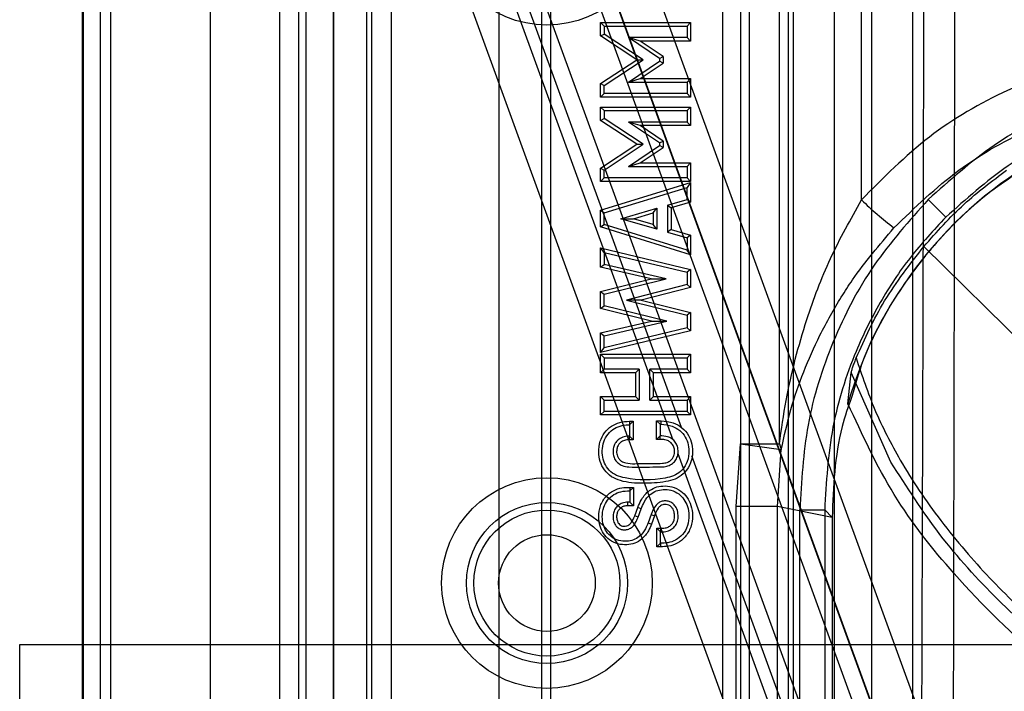
# Model space of a CAD drawing. Units: millimetres. Extents: x -3177 to 622, y -14048 to -4149.
# Drawn here: x -2733 to -2674, y -9871 to -9830 of the extents above; entities that cross this region are included whole.
import ezdxf

# ---------------------------------------------------------------- set-up
doc = ezdxf.new("R2010")
doc.units = ezdxf.units.MM
doc.header["$LTSCALE"] = 10
doc.layers.add('SICHTBAR', color=7, linetype='Continuous', lineweight=25)

msp = doc.modelspace()

# ---------------------------------------------------------------- linework, layer by layer
at = {"layer": 'SICHTBAR'}
for p, q in [((-2729.348, -9911.047), (-2729.348, -9607.643)), ((-2727.646, -9909.345), (-2727.646, -9609.345)), ((-2721.646, -9886.877), (-2721.646, -9776.845)), ((-2717.456, -9886.687), (-2717.456, -9776.655)), ((-2704.228, -9895.345), (-2704.228, -9802.66)), ((-2716.336, -9806.997), (-2716.336, -9886.217)), ((-2715.897, -9808.32), (-2715.897, -9886.001)), ((-2701.646, -9889.845), (-2701.646, -9808.845)), ((-2701.11, -9889.845), (-2701.11, -9808.845)), ((-2689.682, -9808.845), (-2689.682, -9889.845)), ((-2689.146, -9808.845), (-2689.146, -9889.845)), ((-2714.228, -9809.146), (-2714.228, -9895.345)), ((-2714.215, -9895.345), (-2714.215, -9809.164)), ((-2711.907, -9884.505), (-2711.907, -9811.519)), ((-2690.766, -9811.519), (-2690.766, -9884.505)), ((-2686.775, -9886.001), (-2686.775, -9811.677)), ((-2686.499, -9811.781), (-2686.499, -9886.14)), ((-2684.005, -9859.114), (-2684.005, -9811.781)), ((-2681.772, -9811.781), (-2681.772, -9856.314)), ((-2679.273, -9860.495), (-2679.273, -9811.781)), ((-2700.162, -9813.712), (-2679.032, -9871.769)), ((-2682.361, -9872.973), (-2703.479, -9814.95)), ((-2702.54, -9814.608), (-2681.422, -9872.631)), ((-2681.38, -9872.624), (-2702.511, -9814.567)), ((-2705.736, -9817.673), (-2685.383, -9873.594)), ((-2693.226, -9854.968), (-2706.675, -9818.015)), ((-2682.377, -9841.233), (-2682.377, -9818.345)), ((-2707.2, -9818.764), (-2693.754, -9855.704)), ((-2729.295, -9885.072), (-2729.295, -9819.619)), ((-2728.295, -9819.619), (-2728.295, -9885.072)), ((-2712.22, -9819.649), (-2712.22, -9875.232)), ((-2710.722, -9875.232), (-2710.722, -9819.649)), ((-2689.419, -9874.922), (-2709.548, -9819.619)), ((-2689.676, -9819.649), (-2689.676, -9855.956)), ((-2687.329, -9855.956), (-2687.329, -9819.446)), ((-2698.11, -9831.35), (-2698.11, -9830.544)), ((-2697.896, -9830.758), (-2698.11, -9830.544)), ((-2698.11, -9830.544), (-2692.681, -9830.544)), ((-2697.896, -9830.758), (-2697.896, -9831.234)), ((-2697.896, -9830.758), (-2692.896, -9830.758)), ((-2692.681, -9830.544), (-2692.896, -9830.758)), ((-2692.896, -9830.758), (-2692.896, -9831.447)), ((-2692.681, -9830.544), (-2692.681, -9831.661)), ((-2698.11, -9831.35), (-2697.896, -9831.234)), ((-2695.926, -9832.788), (-2698.11, -9831.35)), ((-2695.536, -9832.788), (-2697.896, -9831.234)), ((-2694.557, -9832.708), (-2696.426, -9831.447)), ((-2695.725, -9831.661), (-2696.426, -9831.447)), ((-2692.896, -9831.447), (-2696.426, -9831.447)), ((-2692.681, -9831.661), (-2692.896, -9831.447)), ((-2694.342, -9832.594), (-2695.725, -9831.661)), ((-2692.681, -9831.661), (-2695.725, -9831.661)), ((-2698.11, -9834.225), (-2695.926, -9832.788)), ((-2697.896, -9834.341), (-2695.536, -9832.788)), ((-2695.926, -9832.788), (-2695.536, -9832.788)), ((-2694.557, -9832.708), (-2694.342, -9832.594)), ((-2694.557, -9832.708), (-2694.557, -9832.869)), ((-2694.342, -9832.594), (-2694.342, -9832.982)), ((-2696.425, -9834.13), (-2694.557, -9832.869)), ((-2695.724, -9833.915), (-2694.342, -9832.982)), ((-2694.342, -9832.982), (-2694.557, -9832.869)), ((-2696.425, -9834.13), (-2695.724, -9833.915)), ((-2695.724, -9833.915), (-2692.681, -9833.915)), ((-2692.681, -9833.915), (-2692.896, -9834.13)), ((-2692.681, -9833.915), (-2692.681, -9835.032)), ((-2698.11, -9834.225), (-2697.896, -9834.341)), ((-2698.11, -9835.032), (-2698.11, -9834.225)), ((-2697.896, -9834.818), (-2697.896, -9834.341)), ((-2696.425, -9834.13), (-2692.896, -9834.13)), ((-2692.896, -9834.13), (-2692.896, -9834.818)), ((-2698.11, -9835.032), (-2697.896, -9834.818)), ((-2692.681, -9835.032), (-2698.11, -9835.032)), ((-2692.896, -9834.818), (-2697.896, -9834.818)), ((-2692.681, -9835.032), (-2692.896, -9834.818)), ((-2698.11, -9835.635), (-2692.681, -9835.635)), ((-2697.896, -9835.85), (-2698.11, -9835.635)), ((-2698.11, -9836.441), (-2698.11, -9835.635)), ((-2692.681, -9835.635), (-2692.896, -9835.85)), ((-2692.681, -9835.635), (-2692.681, -9836.753)), ((-2698.11, -9836.441), (-2697.896, -9836.326)), ((-2697.896, -9835.85), (-2697.896, -9836.326)), ((-2697.896, -9835.85), (-2692.896, -9835.85)), ((-2695.536, -9837.88), (-2697.896, -9836.326)), ((-2692.896, -9835.85), (-2692.896, -9836.538)), ((-2695.926, -9837.88), (-2698.11, -9836.441)), ((-2692.896, -9836.538), (-2696.426, -9836.538)), ((-2694.557, -9837.8), (-2696.426, -9836.538)), ((-2695.725, -9836.753), (-2696.426, -9836.538)), ((-2694.342, -9837.686), (-2695.725, -9836.753)), ((-2692.681, -9836.753), (-2695.725, -9836.753)), ((-2692.681, -9836.753), (-2692.896, -9836.538)), ((-2698.11, -9839.317), (-2695.926, -9837.88)), ((-2697.896, -9839.433), (-2695.536, -9837.88)), ((-2696.425, -9839.221), (-2694.557, -9837.96)), ((-2695.926, -9837.88), (-2695.536, -9837.88)), ((-2695.724, -9839.007), (-2694.342, -9838.074)), ((-2694.557, -9837.8), (-2694.342, -9837.686)), ((-2694.557, -9837.8), (-2694.557, -9837.96)), ((-2694.342, -9838.074), (-2694.557, -9837.96)), ((-2694.342, -9837.686), (-2694.342, -9838.074)), ((-2698.11, -9839.317), (-2697.896, -9839.433)), ((-2698.11, -9840.124), (-2698.11, -9839.317)), ((-2696.425, -9839.221), (-2695.724, -9839.007)), ((-2696.425, -9839.221), (-2692.896, -9839.221)), ((-2695.724, -9839.007), (-2692.681, -9839.007)), ((-2692.681, -9839.007), (-2692.896, -9839.221)), ((-2692.896, -9839.221), (-2692.896, -9839.909)), ((-2692.681, -9839.007), (-2692.681, -9840.124)), ((-2698.11, -9840.124), (-2697.896, -9839.909)), ((-2697.896, -9839.909), (-2697.896, -9839.433)), ((-2692.896, -9839.909), (-2697.896, -9839.909)), ((-2692.681, -9840.124), (-2692.896, -9839.909)), ((-2692.681, -9840.124), (-2698.11, -9840.124)), ((-2698.11, -9841.862), (-2692.681, -9840.189)), ((-2697.896, -9842.02), (-2692.896, -9840.479)), ((-2692.681, -9840.189), (-2692.896, -9840.479)), ((-2692.896, -9841.205), (-2692.896, -9840.479)), ((-2692.681, -9840.189), (-2692.681, -9841.366)), ((-2694.071, -9841.548), (-2692.896, -9841.205)), ((-2694.071, -9841.548), (-2694.071, -9843.182)), ((-2694.071, -9841.548), (-2693.857, -9841.709)), ((-2692.681, -9841.366), (-2693.857, -9841.709)), ((-2692.681, -9841.366), (-2692.896, -9841.205)), ((-2677.289, -9842.273), (-2678.347, -9841.215)), ((-2698.11, -9842.87), (-2698.11, -9841.862)), ((-2698.11, -9841.862), (-2697.896, -9842.02)), ((-2697.896, -9842.712), (-2697.896, -9842.02)), ((-2696.885, -9842.37), (-2694.722, -9841.738)), ((-2696.116, -9842.369), (-2694.936, -9842.024)), ((-2694.936, -9842.024), (-2694.722, -9841.738)), ((-2694.936, -9842.024), (-2694.936, -9842.71)), ((-2694.722, -9841.738), (-2694.722, -9842.995)), ((-2693.857, -9841.709), (-2693.857, -9843.021)), ((-2698.11, -9842.87), (-2697.896, -9842.712)), ((-2692.681, -9844.551), (-2698.11, -9842.87)), ((-2692.896, -9844.26), (-2697.896, -9842.712)), ((-2696.885, -9842.37), (-2696.116, -9842.369)), ((-2694.722, -9842.995), (-2696.885, -9842.37)), ((-2694.936, -9842.71), (-2696.116, -9842.369)), ((-2694.722, -9842.995), (-2694.936, -9842.71)), ((-2693.857, -9843.021), (-2694.071, -9843.182)), ((-2694.071, -9843.182), (-2692.896, -9843.522)), ((-2693.857, -9843.021), (-2692.681, -9843.361)), ((-2692.681, -9843.361), (-2692.896, -9843.522)), ((-2692.681, -9843.361), (-2692.681, -9844.551)), ((-2692.896, -9843.522), (-2692.896, -9844.26)), ((-2678.611, -9844.047), (-2640.847, -9881.258)), ((-2698.11, -9845.295), (-2698.11, -9844.136)), ((-2697.896, -9844.407), (-2698.11, -9844.136)), ((-2698.11, -9844.136), (-2692.681, -9845.426)), ((-2697.896, -9844.407), (-2697.896, -9845.125)), ((-2697.896, -9844.407), (-2692.896, -9845.595)), ((-2692.681, -9844.551), (-2692.896, -9844.26)), ((-2698.11, -9845.295), (-2697.896, -9845.125)), ((-2694.147, -9845.991), (-2697.896, -9845.125)), ((-2695.064, -9845.999), (-2698.11, -9845.295)), ((-2692.681, -9845.426), (-2692.896, -9845.595)), ((-2692.896, -9845.595), (-2692.896, -9846.346)), ((-2692.681, -9845.426), (-2692.681, -9846.513)), ((-2698.11, -9846.76), (-2695.064, -9845.999)), ((-2697.896, -9846.927), (-2694.147, -9845.991)), ((-2692.896, -9846.346), (-2696.539, -9847.278)), ((-2695.064, -9845.999), (-2694.147, -9845.991)), ((-2692.681, -9846.513), (-2692.896, -9846.346)), ((-2698.11, -9846.76), (-2697.896, -9846.927)), ((-2698.11, -9847.792), (-2698.11, -9846.76)), ((-2697.896, -9847.624), (-2697.896, -9846.927)), ((-2692.681, -9846.513), (-2695.669, -9847.277)), ((-2698.11, -9847.792), (-2697.896, -9847.624)), ((-2694.119, -9848.553), (-2697.896, -9847.624)), ((-2695.669, -9847.277), (-2696.539, -9847.278)), ((-2696.539, -9847.278), (-2692.896, -9848.198)), ((-2695.669, -9847.277), (-2692.681, -9848.031)), ((-2695.039, -9848.547), (-2698.11, -9847.792)), ((-2692.681, -9848.031), (-2692.896, -9848.198)), ((-2692.896, -9848.198), (-2692.896, -9848.955)), ((-2692.681, -9848.031), (-2692.681, -9849.124)), ((-2698.11, -9849.263), (-2695.039, -9848.547)), ((-2697.896, -9849.433), (-2694.119, -9848.553)), ((-2695.039, -9848.547), (-2694.119, -9848.553)), ((-2692.681, -9849.124), (-2698.11, -9850.431)), ((-2698.11, -9849.263), (-2697.896, -9849.433)), ((-2698.11, -9850.431), (-2698.11, -9849.263)), ((-2692.896, -9848.955), (-2697.896, -9850.158)), ((-2692.681, -9849.124), (-2692.896, -9848.955)), ((-2697.896, -9850.158), (-2697.896, -9849.433)), ((-2698.11, -9850.431), (-2697.896, -9850.158)), ((-2698.11, -9850.541), (-2692.681, -9850.541)), ((-2697.896, -9850.755), (-2698.11, -9850.541)), ((-2698.11, -9851.658), (-2698.11, -9850.541)), ((-2692.681, -9850.541), (-2692.896, -9850.755)), ((-2692.681, -9850.541), (-2692.681, -9851.658)), ((-2697.896, -9850.755), (-2692.896, -9850.755)), ((-2697.896, -9850.755), (-2697.896, -9851.444)), ((-2692.896, -9850.755), (-2692.896, -9851.444)), ((-2698.11, -9851.658), (-2697.896, -9851.444)), ((-2696.003, -9851.658), (-2698.11, -9851.658)), ((-2695.788, -9851.444), (-2697.896, -9851.444)), ((-2695.788, -9851.444), (-2696.003, -9851.658)), ((-2696.003, -9851.658), (-2696.003, -9853.091)), ((-2695.788, -9851.444), (-2695.788, -9853.306)), ((-2692.896, -9851.444), (-2695.138, -9851.444)), ((-2695.138, -9853.306), (-2695.138, -9851.444)), ((-2694.923, -9851.658), (-2695.138, -9851.444)), ((-2692.681, -9851.658), (-2694.923, -9851.658)), ((-2694.923, -9853.091), (-2694.923, -9851.658)), ((-2692.681, -9851.658), (-2692.896, -9851.444)), ((-2683.19, -9853.534), (-2683.005, -9851.64)), ((-2680.599, -9857.052), (-2683.005, -9851.64)), ((-2698.11, -9853.091), (-2696.003, -9853.091)), ((-2698.11, -9853.091), (-2697.896, -9853.306)), ((-2698.11, -9854.208), (-2698.11, -9853.091)), ((-2697.896, -9853.994), (-2697.896, -9853.306)), ((-2697.896, -9853.306), (-2695.788, -9853.306)), ((-2696.003, -9853.091), (-2695.788, -9853.306)), ((-2695.138, -9853.306), (-2694.923, -9853.091)), ((-2695.138, -9853.306), (-2692.896, -9853.306)), ((-2694.923, -9853.091), (-2692.681, -9853.091)), ((-2692.681, -9853.091), (-2692.896, -9853.306)), ((-2692.896, -9853.306), (-2692.896, -9853.994)), ((-2692.681, -9853.091), (-2692.681, -9854.208)), ((-2698.11, -9854.208), (-2697.896, -9853.994)), ((-2692.896, -9853.994), (-2697.896, -9853.994)), ((-2692.681, -9854.208), (-2692.896, -9853.994)), ((-2692.681, -9854.208), (-2698.11, -9854.208)), ((-2696.154, -9854.585), (-2696.368, -9854.799)), ((-2696.368, -9854.585), (-2696.154, -9854.585)), ((-2696.368, -9854.585), (-2696.368, -9854.799)), ((-2696.154, -9854.585), (-2696.154, -9855.702)), ((-2694.741, -9854.558), (-2694.46, -9854.558)), ((-2694.741, -9854.558), (-2694.527, -9854.772)), ((-2694.741, -9855.681), (-2694.741, -9854.558)), ((-2694.46, -9854.772), (-2694.46, -9854.558)), ((-2696.368, -9854.799), (-2696.368, -9855.488)), ((-2694.527, -9854.772), (-2694.527, -9855.467)), ((-2694.46, -9854.772), (-2694.527, -9854.772)), ((-2696.154, -9855.702), (-2696.368, -9855.488)), ((-2696.368, -9855.702), (-2696.368, -9855.488)), ((-2696.154, -9855.702), (-2696.368, -9855.702)), ((-2694.741, -9855.681), (-2694.527, -9855.467)), ((-2694.527, -9855.681), (-2694.741, -9855.681)), ((-2694.527, -9855.681), (-2694.527, -9855.467)), ((-2693.451, -9856.538), (-2687.071, -9874.068)), ((-2689.937, -9859.724), (-2689.676, -9855.956)), ((-2689.676, -9855.956), (-2687.21, -9856.298)), ((-2689.676, -9855.956), (-2687.329, -9855.956)), ((-2687.446, -9859.724), (-2687.21, -9856.298)), ((-2687.329, -9855.956), (-2687.21, -9856.298)), ((-2681.772, -9856.314), (-2681.772, -9888.746)), ((-2686.322, -9873.936), (-2692.604, -9856.676)), ((-2696.135, -9858.574), (-2696.35, -9858.788)), ((-2696.35, -9858.574), (-2696.135, -9858.574)), ((-2696.35, -9858.574), (-2696.35, -9858.788)), ((-2696.35, -9858.788), (-2696.35, -9859.468)), ((-2696.135, -9858.574), (-2696.135, -9859.682)), ((-2696.35, -9859.468), (-2696.466, -9859.468)), ((-2696.466, -9859.682), (-2696.466, -9859.468)), ((-2696.135, -9859.682), (-2696.35, -9859.468)), ((-2684.005, -9886.14), (-2684.005, -9859.114)), ((-2696.135, -9859.682), (-2696.466, -9859.682)), ((-2696.052, -9860.298), (-2695.866, -9859.787)), ((-2695.665, -9859.862), (-2695.866, -9859.787)), ((-2695.851, -9860.373), (-2695.665, -9859.862)), ((-2687.446, -9859.724), (-2689.937, -9859.724)), ((-2689.937, -9875.232), (-2689.937, -9859.724)), ((-2684.146, -9860.382), (-2687.446, -9859.724)), ((-2687.446, -9875.658), (-2687.446, -9859.724)), ((-2686.093, -9891.845), (-2686.093, -9859.932)), ((-2686.093, -9859.932), (-2684.595, -9859.932)), ((-2684.595, -9859.932), (-2684.595, -9891.845)), ((-2684.595, -9859.932), (-2684.146, -9860.382)), ((-2695.851, -9860.373), (-2696.052, -9860.298)), ((-2695.06, -9860.207), (-2695.245, -9860.714)), ((-2695.06, -9860.207), (-2694.859, -9860.282)), ((-2694.859, -9860.282), (-2695.044, -9860.789)), ((-2684.146, -9860.382), (-2684.146, -9885.196)), ((-2679.273, -9895.474), (-2679.273, -9860.495)), ((-2695.245, -9860.714), (-2695.044, -9860.789)), ((-2694.713, -9862.156), (-2694.713, -9861.039)), ((-2694.713, -9861.039), (-2694.499, -9861.253)), ((-2694.713, -9861.039), (-2694.499, -9861.039)), ((-2694.499, -9861.039), (-2694.499, -9861.253)), ((-2694.499, -9861.942), (-2694.499, -9861.253)), ((-2694.713, -9862.156), (-2694.499, -9861.942)), ((-2694.499, -9862.156), (-2694.713, -9862.156)), ((-2694.499, -9861.942), (-2694.499, -9862.156)), ((-2733.146, -9904.047), (-2733.146, -9868.047)), ((-2733.146, -9868.047), (-2729.348, -9868.047)), ((-2729.348, -9868.047), (-2561.583, -9868.047))]:
    msp.add_line(p, q, dxfattribs=at)
for centre, radius in [((-2465.646, -9705.047), 218.521), ((-2465.646, -9705.047), 216.249), ((-2701.346, -9824.345), 6.351), ((-2701.346, -9864.345), 6.351), ((-2701.346, -9864.345), 4.859), ((-2701.346, -9864.345), 4.405), ((-2701.346, -9864.345), 2.914)]:
    msp.add_circle(centre, radius, dxfattribs=at)
for centre, radius, start, end in [((-2465.646, -9705.047), 214.596, 322.55531, 267.44469), ((-2465.646, -9705.047), 216.249, 110.10964, 69.89036), ((-2465.646, -9705.047), 218.561, 153.53431, 295), ((-2466.21, -9759.67), 212.707, 135.841, 223.33777), ((-2466.21, -9759.88), 212.707, 135.841, 223.33777), ((-2465.646, -9705.047), 214.651, 185.67549, 224.32451), ((-2465.646, -9705.047), 216.215, 185.82115, 224.17885), ((-2465.646, -9705.047), 216.16, 185.81599, 224.18401), ((-2465.646, -9705.047), 215.434, 185.74866, 224.25134), ((-2465.646, -9705.047), 215.377, 185.7434, 224.2566), ((-2465.646, -9705.047), 216.997, 185.89308, 224.10692), ((-2465.646, -9705.047), 216.942, 185.88803, 224.11197), ((-2465.646, -9705.047), 218.506, 186.03044, 223.96956), ((-2666.82, -9825.154), 22.373, 225.94564, 232.57814)]:
    msp.add_arc(centre, radius, start, end, dxfattribs=at)
msp.add_ellipse((-2659.111, -9860.45), major_axis=(-17.726, 17.726), ratio=0.997265, start_param=6.009778, end_param=6.790018, dxfattribs=at)
for points, knots in [([(-2678.595, -9811.103), (-2678.608, -9818.113), (-2678.634, -9832.139), (-2678.677, -9848.845), (-2678.708, -9858.527), (-2678.717, -9861.229)], [0, 0, 0, 0, 0.4188215, 0.8378619, 1, 1, 1, 1]), ([(-2676.805, -9863.751), (-2676.79, -9856.52), (-2676.755, -9839.064), (-2676.735, -9821.529), (-2676.724, -9811.257)], [0, 0, 0, 0, 0.4142296, 1, 1, 1, 1]), ([(-2663.169, -9832.275), (-2664.923, -9832.395), (-2668.437, -9832.634), (-2673.615, -9834.468), (-2678.438, -9837.265), (-2681.06, -9839.906), (-2682.377, -9841.233)], [0, 0, 0, 0, 0.249353, 0.499554, 0.748671, 1, 1, 1, 1]), ([(-2659.63, -9833.469), (-2661.347, -9833.564), (-2664.814, -9833.758), (-2669.819, -9835.342), (-2674.479, -9837.758), (-2677.066, -9840.07), (-2678.347, -9841.215)], [0, 0, 0, 0, 0.2477349, 0.5001815, 0.7525319, 1, 1, 1, 1]), ([(-2680.416, -9842.922), (-2679.155, -9841.702), (-2676.645, -9839.272), (-2672.072, -9836.739), (-2667.207, -9835.094), (-2663.935, -9834.881), (-2662.302, -9834.775)], [0, 0, 0, 0, 0.2513024, 0.5004038, 0.7506052, 1, 1, 1, 1]), ([(-2659.63, -9834.967), (-2661.301, -9835.062), (-2664.573, -9835.25), (-2669.284, -9836.755), (-2673.635, -9839.008), (-2676.076, -9841.19), (-2677.289, -9842.273)], [0, 0, 0, 0, 0.255613, 0.500203, 0.75175, 1, 1, 1, 1]), ([(-2671.374, -9838.621), (-2672.536, -9839.34), (-2674.894, -9840.799), (-2677.917, -9843.722), (-2680.439, -9847.099), (-2682.153, -9850.273), (-2682.754, -9852.361), (-2682.967, -9853.1)], [0, 0, 0, 0, 0.214987, 0.436423, 0.657857, 0.878825, 1, 1, 1, 1]), ([(-2678.611, -9844.047), (-2677.832, -9843.167), (-2676.324, -9841.462), (-2674.501, -9840.1), (-2673.62, -9839.441)], [0, 0, 0, 0, 0.516448, 1, 1, 1, 1]), ([(-2687.329, -9855.956), (-2687.204, -9855.079), (-2686.963, -9853.372), (-2686.398, -9850.867), (-2685.565, -9848.003), (-2684.341, -9844.742), (-2683.032, -9842.402), (-2682.377, -9841.233)], [0, 0, 0, 0, 0.174085, 0.338988, 0.499983, 0.750114, 1, 1, 1, 1]), ([(-2678.347, -9841.215), (-2679.492, -9842.496), (-2681.804, -9845.083), (-2684.22, -9849.742), (-2685.804, -9854.748), (-2685.997, -9858.215), (-2686.093, -9859.932)], [0, 0, 0, 0, 0.247468, 0.499818, 0.752265, 1, 1, 1, 1]), ([(-2677.289, -9842.273), (-2678.023, -9843.065), (-2679.499, -9844.656), (-2681.305, -9847.394), (-2682.98, -9850.79), (-2684.311, -9854.992), (-2684.499, -9858.261), (-2684.595, -9859.932)], [0, 0, 0, 0, 0.165207, 0.331875, 0.50002, 0.7445, 1, 1, 1, 1]), ([(-2687.21, -9856.298), (-2687.034, -9855.489), (-2686.692, -9853.916), (-2685.897, -9851.613), (-2685.064, -9849.726), (-2684.273, -9848.228), (-2683.613, -9847.115), (-2682.439, -9845.305), (-2681.29, -9843.952), (-2680.416, -9842.922)], [0, 0, 0, 0, 0.174189, 0.338827, 0.499762, 0.588162, 0.671623, 0.750311, 1, 1, 1, 1]), ([(-2682.704, -9850.769), (-2682.171, -9849.597), (-2681.078, -9847.192), (-2679.447, -9845.114), (-2678.611, -9844.047)], [0, 0, 0, 0, 0.486812, 1, 1, 1, 1]), ([(-2682.704, -9850.769), (-2682.737, -9850.851), (-2682.803, -9851.016), (-2682.893, -9851.265), (-2682.958, -9851.459), (-2682.995, -9851.587), (-2683.002, -9851.623), (-2683.005, -9851.64)], [0, 0, 0, 0, 0.248861, 0.498067, 0.748482, 0.881422, 1, 1, 1, 1]), ([(-2682.704, -9850.769), (-2682.349, -9851.821), (-2681.634, -9853.946), (-2680.272, -9856.587), (-2678.897, -9858.793), (-2677.587, -9860.617), (-2675.705, -9862.937), (-2673.108, -9865.671), (-2669.765, -9868.67), (-2665.963, -9871.651), (-2661.722, -9874.463), (-2656.989, -9876.944), (-2652.025, -9878.976), (-2646.921, -9880.703), (-2643.424, -9881.682), (-2641.686, -9882.169)], [0, 0, 0, 0, 0.061866, 0.124963, 0.165079, 0.206697, 0.249978, 0.331441, 0.41649, 0.499984, 0.60046, 0.699621, 0.797356, 0.899305, 1, 1, 1, 1]), ([(-2682.967, -9853.1), (-2683.173, -9853.7), (-2683.977, -9856.041), (-2684.074, -9858.53), (-2684.146, -9860.382)], [0, 0, 0, 0, 0.256384, 1, 1, 1, 1]), ([(-2643.394, -9883.006), (-2645.287, -9882.471), (-2649.071, -9881.402), (-2654.679, -9879.412), (-2660.143, -9876.929), (-2665.783, -9873.575), (-2671.421, -9869.235), (-2676.515, -9864.31), (-2680.631, -9859.086), (-2682.329, -9855.402), (-2683.19, -9853.534)], [0, 0, 0, 0, 0.115092, 0.230138, 0.347995, 0.465818, 0.613456, 0.763333, 0.879961, 1, 1, 1, 1]), ([(-2694.46, -9854.558), (-2694.209, -9854.581), (-2693.758, -9854.622), (-2693.181, -9854.954), (-2692.791, -9855.41), (-2692.583, -9855.972), (-2692.544, -9856.605), (-2692.703, -9857.253), (-2693.097, -9857.775), (-2693.609, -9858.106), (-2694.441, -9858.294), (-2695.547, -9858.354), (-2696.67, -9858.287), (-2697.466, -9857.96), (-2697.9, -9857.551), (-2698.164, -9857.026), (-2698.251, -9856.424), (-2698.174, -9855.815), (-2697.901, -9855.261), (-2697.479, -9854.866), (-2696.947, -9854.623), (-2696.565, -9854.598), (-2696.368, -9854.585)], [0, 0, 0, 0, 0.054697, 0.098611, 0.142644, 0.18417, 0.228246, 0.280784, 0.327359, 0.368799, 0.412285, 0.51308, 0.612933, 0.656261, 0.699744, 0.741221, 0.783154, 0.831993, 0.874131, 0.916358, 0.956845, 1, 1, 1, 1]), ([(-2694.46, -9854.772), (-2694.234, -9854.792), (-2693.833, -9854.828), (-2693.321, -9855.122), (-2692.979, -9855.522), (-2692.797, -9856.015), (-2692.761, -9856.576), (-2692.898, -9857.155), (-2693.249, -9857.618), (-2693.702, -9857.908), (-2694.83, -9858.156), (-2696.018, -9858.168), (-2697.163, -9857.883), (-2697.606, -9857.563), (-2697.896, -9857.126), (-2698.022, -9856.617), (-2698.008, -9856.086), (-2697.839, -9855.564), (-2697.504, -9855.153), (-2697.057, -9854.894), (-2696.667, -9854.805), (-2696.434, -9854.801), (-2696.368, -9854.799)], [0, 0, 0, 0, 0.054577, 0.0974149, 0.1403797, 0.1806018, 0.2237173, 0.2761619, 0.3221666, 0.3622711, 0.4047742, 0.6021832, 0.6462111, 0.690446, 0.7321173, 0.7719157, 0.816711, 0.8601284, 0.9037506, 0.9430289, 0.9840743, 1, 1, 1, 1]), ([(-2696.368, -9855.488), (-2696.376, -9855.488), (-2696.386, -9855.488), (-2696.411, -9855.488), (-2696.485, -9855.49), (-2696.669, -9855.509), (-2696.924, -9855.597), (-2697.161, -9855.792), (-2697.306, -9856.039), (-2697.368, -9856.333), (-2697.353, -9856.634), (-2697.242, -9856.918), (-2697.05, -9857.13), (-2696.767, -9857.29), (-2695.989, -9857.408), (-2695.102, -9857.317), (-2694.223, -9857.355), (-2693.828, -9857.192), (-2693.598, -9856.986), (-2693.464, -9856.718), (-2693.42, -9856.415), (-2693.456, -9856.11), (-2693.595, -9855.833), (-2693.806, -9855.635), (-2694.122, -9855.484), (-2694.372, -9855.473), (-2694.527, -9855.467)], [0, 0, 0, 0, 0.002601, 0.003901, 0.009103, 0.02996, 0.07216, 0.106629, 0.141127, 0.175605, 0.216195, 0.250972, 0.285832, 0.319504, 0.369208, 0.572239, 0.650244, 0.688372, 0.726729, 0.761836, 0.796472, 0.838429, 0.87343, 0.908457, 0.943666, 1, 1, 1, 1]), ([(-2696.368, -9855.702), (-2696.376, -9855.702), (-2696.386, -9855.702), (-2696.411, -9855.702), (-2696.485, -9855.704), (-2696.642, -9855.724), (-2696.845, -9855.804), (-2697.014, -9855.958), (-2697.121, -9856.163), (-2697.156, -9856.414), (-2697.122, -9856.666), (-2697.009, -9856.868), (-2696.835, -9857.017), (-2696.329, -9857.204), (-2695.482, -9857.077), (-2694.654, -9857.17), (-2694.112, -9857.087), (-2693.891, -9856.969), (-2693.742, -9856.806), (-2693.653, -9856.588), (-2693.638, -9856.341), (-2693.694, -9856.088), (-2693.829, -9855.893), (-2694.037, -9855.752), (-2694.276, -9855.683), (-2694.451, -9855.682), (-2694.527, -9855.681)], [0, 0, 0, 0, 0.003115, 0.004672, 0.010903, 0.035913, 0.074517, 0.1049, 0.1353, 0.174626, 0.215436, 0.24519, 0.274947, 0.314659, 0.47961, 0.640967, 0.683288, 0.719194, 0.749329, 0.779448, 0.821375, 0.856782, 0.892429, 0.923066, 0.966445, 1, 1, 1, 1]), ([(-2670.289, -9868.888), (-2671.597, -9867.728), (-2674.215, -9865.406), (-2677.766, -9861.498), (-2679.653, -9858.535), (-2680.599, -9857.052)], [0, 0, 0, 0, 0.332465, 0.665744, 1, 1, 1, 1]), ([(-2695.044, -9860.789), (-2695.1, -9860.924), (-2695.239, -9861.259), (-2695.568, -9861.685), (-2696.042, -9861.964), (-2696.542, -9862.058), (-2697.08, -9862.012), (-2697.582, -9861.773), (-2697.952, -9861.38), (-2698.174, -9860.893), (-2698.252, -9860.315), (-2698.156, -9859.682), (-2697.833, -9859.119), (-2697.357, -9858.754), (-2696.848, -9858.58), (-2696.509, -9858.576), (-2696.35, -9858.574)], [0, 0, 0, 0, 0.057244, 0.14229, 0.205407, 0.268396, 0.339083, 0.414029, 0.480788, 0.546821, 0.620454, 0.706896, 0.793576, 0.867456, 0.937834, 1, 1, 1, 1]), ([(-2695.245, -9860.714), (-2695.296, -9860.835), (-2695.421, -9861.138), (-2695.709, -9861.519), (-2696.124, -9861.761), (-2696.554, -9861.84), (-2697.021, -9861.804), (-2697.457, -9861.595), (-2697.775, -9861.252), (-2697.965, -9860.832), (-2698.033, -9860.325), (-2697.958, -9859.797), (-2697.709, -9859.324), (-2697.34, -9858.995), (-2696.869, -9858.799), (-2696.531, -9858.792), (-2696.35, -9858.788)], [0, 0, 0, 0, 0.0585312, 0.1461073, 0.2074145, 0.268565, 0.3383361, 0.413637, 0.4781689, 0.5432966, 0.6162834, 0.7038289, 0.7769681, 0.8502828, 0.9198604, 1, 1, 1, 1]), ([(-2695.866, -9859.787), (-2695.804, -9859.638), (-2695.658, -9859.286), (-2695.317, -9858.845), (-2694.837, -9858.563), (-2694.331, -9858.469), (-2693.783, -9858.514), (-2693.27, -9858.759), (-2692.884, -9859.166), (-2692.635, -9859.679), (-2692.535, -9860.302), (-2692.634, -9860.977), (-2692.967, -9861.571), (-2693.459, -9861.965), (-2693.99, -9862.148), (-2694.338, -9862.154), (-2694.499, -9862.156)], [0, 0, 0, 0, 0.060717, 0.14319, 0.204423, 0.265532, 0.334158, 0.408359, 0.473322, 0.541858, 0.619568, 0.707651, 0.793327, 0.869322, 0.939875, 1, 1, 1, 1]), ([(-2695.665, -9859.862), (-2695.609, -9859.726), (-2695.477, -9859.408), (-2695.177, -9859.012), (-2694.758, -9858.767), (-2694.323, -9858.687), (-2693.846, -9858.723), (-2693.399, -9858.935), (-2693.063, -9859.291), (-2692.846, -9859.737), (-2692.753, -9860.287), (-2692.835, -9860.89), (-2693.128, -9861.424), (-2693.563, -9861.774), (-2694.037, -9861.936), (-2694.35, -9861.94), (-2694.499, -9861.942)], [0, 0, 0, 0, 0.062715, 0.146635, 0.205897, 0.265011, 0.332366, 0.406412, 0.469848, 0.537041, 0.614944, 0.70419, 0.791209, 0.867276, 0.936856, 1, 1, 1, 1]), ([(-2696.466, -9859.468), (-2696.582, -9859.478), (-2696.791, -9859.497), (-2697.06, -9859.652), (-2697.246, -9859.866), (-2697.35, -9860.134), (-2697.369, -9860.436), (-2697.304, -9860.719), (-2697.158, -9860.946), (-2696.973, -9861.082), (-2696.758, -9861.139), (-2696.527, -9861.135), (-2696.304, -9861.052), (-2696.083, -9860.851), (-2695.947, -9860.613), (-2695.874, -9860.43), (-2695.851, -9860.373)], [0, 0, 0, 0, 0.091216, 0.166046, 0.240985, 0.313879, 0.391064, 0.479535, 0.541121, 0.603054, 0.657905, 0.715888, 0.784652, 0.84298, 0.950778, 1, 1, 1, 1]), ([(-2694.499, -9861.253), (-2694.453, -9861.254), (-2694.287, -9861.256), (-2694.02, -9861.214), (-2693.739, -9861.051), (-2693.548, -9860.821), (-2693.433, -9860.515), (-2693.424, -9860.156), (-2693.517, -9859.819), (-2693.698, -9859.572), (-2693.912, -9859.434), (-2694.155, -9859.383), (-2694.391, -9859.4), (-2694.607, -9859.49), (-2694.819, -9859.688), (-2694.956, -9859.943), (-2695.033, -9860.139), (-2695.06, -9860.207)], [0, 0, 0, 0, 0.032573, 0.118469, 0.188618, 0.258881, 0.32708, 0.417525, 0.50981, 0.57055, 0.631598, 0.686471, 0.744894, 0.797401, 0.849793, 0.948235, 1, 1, 1, 1]), ([(-2696.466, -9859.682), (-2696.548, -9859.688), (-2696.7, -9859.699), (-2696.901, -9859.805), (-2697.046, -9859.959), (-2697.131, -9860.155), (-2697.153, -9860.38), (-2697.116, -9860.591), (-2697.03, -9860.757), (-2696.921, -9860.86), (-2696.813, -9860.905), (-2696.682, -9860.925), (-2696.543, -9860.917), (-2696.379, -9860.839), (-2696.194, -9860.641), (-2696.111, -9860.439), (-2696.052, -9860.298)], [0, 0, 0, 0, 0.086216, 0.160215, 0.234299, 0.306874, 0.382212, 0.471217, 0.529697, 0.578313, 0.627023, 0.650961, 0.718155, 0.771147, 0.839725, 1, 1, 1, 1]), ([(-2694.499, -9861.039), (-2694.453, -9861.04), (-2694.315, -9861.042), (-2694.1, -9861.01), (-2693.886, -9860.888), (-2693.738, -9860.716), (-2693.648, -9860.479), (-2693.64, -9860.195), (-2693.707, -9859.931), (-2693.837, -9859.742), (-2693.986, -9859.64), (-2694.168, -9859.599), (-2694.345, -9859.61), (-2694.514, -9859.689), (-2694.709, -9859.902), (-2694.796, -9860.121), (-2694.859, -9860.282)], [0, 0, 0, 0, 0.0417946, 0.126436, 0.1945365, 0.2627171, 0.329348, 0.4218985, 0.5177676, 0.572974, 0.6285858, 0.6773937, 0.7411565, 0.7871307, 0.8441503, 1, 1, 1, 1]), ([(-2678.717, -9861.229), (-2678.73, -9865.521), (-2678.764, -9876.81), (-2678.806, -9888.06), (-2678.832, -9895.034)], [0, 0, 0, 0, 0.38018, 1, 1, 1, 1]), ([(-2676.877, -9895.384), (-2676.875, -9894.433), (-2676.855, -9886.884), (-2676.828, -9876.354), (-2676.811, -9866.739), (-2676.805, -9863.751)], [0, 0, 0, 0, 0.090378, 0.717331, 1, 1, 1, 1])]:
    msp.add_open_spline(points, degree=3, knots=knots, dxfattribs=at)

doc.saveas('drawing.dxf')
